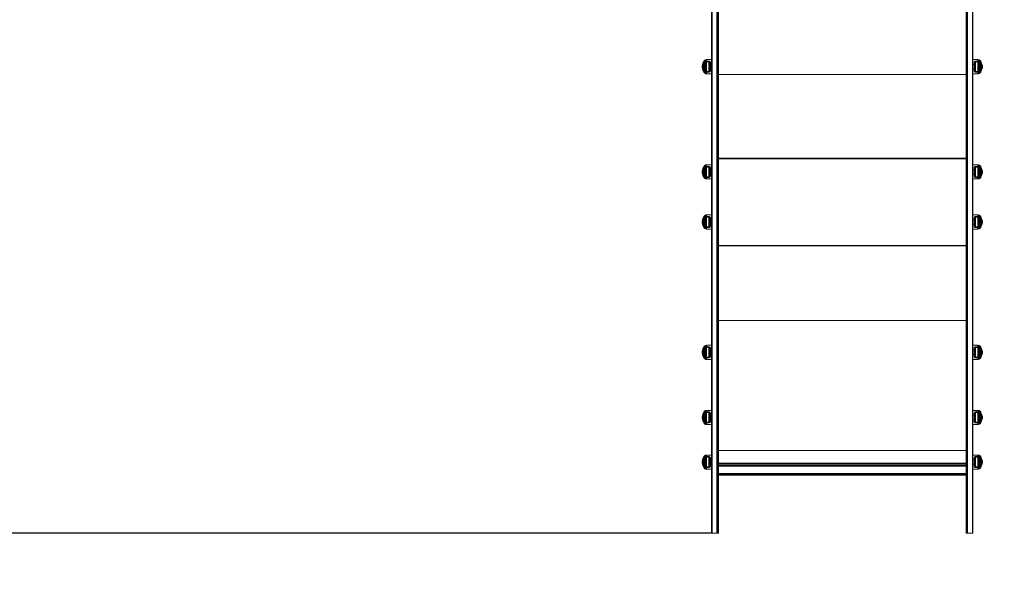
# Model space of a CAD drawing. Units: millimetres. Extents: x -906 to 6155, y -573 to 6354.
# Drawn here: x 2751 to 4635, y 1583 to 2661 of the extents above; entities that cross this region are included whole.
import ezdxf

# ---------------------------------------------------------------- set-up
doc = ezdxf.new("R2010")
doc.units = ezdxf.units.MM
doc.linetypes.add('Dot & Dashed', pattern=[67.027776, 35.277777, -17.638888, 0, -14.111111])
doc.layers.add('Dimensions', color=7, linetype='Continuous')
doc.layers.add('Interior - Furniture', color=7, linetype='Continuous')
for name, color, linetype, lineweight in [('Interior - Furniture _Pen_No__87', 7, 'Continuous', 20), ('Interior - Furniture _Pen_No__89', 7, 'Continuous', 20), ('Structural - Bearing_Pen_No__69', 7, 'Continuous', 20), ('Structural - Bearing_Pen_No__90', 7, 'Continuous', 20)]:
    doc.layers.add(name, color=color, linetype=linetype, lineweight=lineweight)
doc.styles.get("Standard").update_dxf_attribs({"font": 'arial.ttf'})
doc.dimstyles.new('Leikkiset keinu', dxfattribs={"dimtxt": 150, "dimasz": 2.5, "dimexe": 0.06, "dimexo": 0.625, "dimtad": 0, "dimtih": 1, "dimtoh": 1, "dimdec": 0, "dimtxsty": 'Standard', "dimcen": 2.5, "dimadec": 0, "dimazin": 0, "dimtfac": 1, "dimtmove": 0, "dimatfit": 3, "dimfxl": 1, "dimarcsym": 0})

# ---------------------------------------------------------------- blocks, each defined once
blk = doc.blocks.new('00_100101_mice_black')
at = {"layer": 'Interior - Furniture _Pen_No__87', "linetype": 'Continuous'}
for p, q in [((0.1, 10.8), (0, 9.8)), ((0.4, 9.8), (0, 9.8)), ((0, 9.8), (0, 0)), ((0.4, 0), (0, 0)), ((0.4, 11.9), (0.1, 10.8)), ((0.5, 10.8), (0.1, 10.8)), ((0.8, 12.7), (0.4, 11.9)), ((0.8, 11.9), (0.4, 11.9)), ((1.2, 9.8), (0.4, 9.8)), ((1.2, 0), (0.4, 0)), ((1.3, 10.8), (0.5, 10.8)), ((1.5, 13.8), (0.8, 12.7)), ((1.2, 12.7), (0.8, 12.7)), ((1.6, 11.9), (0.8, 11.9)), ((1.9, 12.7), (1.2, 12.7)), ((2.4, 9.8), (1.2, 9.8)), ((2.4, 0), (1.2, 0)), ((2.5, 10.8), (1.3, 10.8)), ((2.3, 14.5), (1.5, 13.8)), ((1.9, 13.8), (1.5, 13.8)), ((2.7, 11.9), (1.6, 11.9)), ((2.6, 13.8), (1.9, 13.8)), ((3, 12.7), (1.9, 12.7)), ((3, 15), (2.3, 14.5)), ((2.7, 14.5), (2.3, 14.5)), ((3.9, 9.8), (2.4, 9.8)), ((3.9, 0), (2.4, 0)), ((4, 10.8), (2.5, 10.8)), ((3.7, 13.8), (2.6, 13.8)), ((3.3, 14.5), (2.7, 14.5)), ((4.2, 11.9), (2.7, 11.9)), ((3, 3.8), (3, 15)), ((3.3, 15), (3, 15)), ((4.5, 12.7), (3, 12.7)), ((3.3, 3.8), (3, 3.8)), ((3.9, 15), (3.3, 15)), ((4.3, 14.5), (3.3, 14.5)), ((3.9, 3.8), (3.3, 3.8)), ((5, 15.8), (3.7, 15)), ((4, 15), (3.7, 15)), ((3.7, 15), (3.7, 5.3)), ((5, 13.8), (3.7, 13.8)), ((3.7, 5.3), (4.4, 4.6)), ((4, 5.3), (3.7, 5.3)), ((4.8, 15), (3.9, 15)), ((5.7, 9.8), (3.9, 9.8)), ((4.9, 3.8), (3.9, 3.8)), ((5.7, 0), (3.9, 0)), ((4.5, 15), (4, 15)), ((5.8, 10.8), (4, 10.8)), ((4.5, 5.3), (4, 5.3)), ((5.9, 11.9), (4.2, 11.9)), ((4.3, 15), (5.5, 15.6)), ((4.4, 4.6), (4.3, 15)), ((5.6, 14.5), (4.3, 14.5)), ((4.6, 4.6), (4.4, 4.6)), ((5.4, 15), (4.5, 15)), ((6.2, 12.7), (4.5, 12.7)), ((5.4, 5.3), (4.5, 5.3)), ((4.5, 2.3), (4.5, 3.8)), ((4.8, 2.3), (4.5, 2.3)), ((5.2, 4.6), (4.6, 4.6)), ((6, 15), (4.8, 15)), ((5.3, 2.3), (4.8, 2.3)), ((6, 3.8), (4.9, 3.8)), ((6.9, 16.8), (5, 15.8)), ((5.3, 15.8), (5, 15.8)), ((6.6, 13.8), (5, 13.8)), ((6, 4.6), (5.2, 4.6)), ((5.8, 15.8), (5.3, 15.8)), ((6.1, 2.3), (5.3, 2.3)), ((6.5, 15), (5.4, 15)), ((6.5, 5.3), (5.4, 5.3)), ((5.5, 15.6), (6.9, 16.3)), ((5.7, 15.6), (5.5, 15.6)), ((7.1, 14.5), (5.6, 14.5)), ((6.2, 15.6), (5.7, 15.6)), ((7.8, 9.8), (5.7, 9.8)), ((7.8, 0), (5.7, 0)), ((6.5, 15.8), (5.8, 15.8)), ((7.8, 10.8), (5.8, 10.8)), ((7.9, 11.9), (5.9, 11.9)), ((7.4, 15), (6, 15)), ((7, 4.6), (6, 4.6)), ((7.5, 3.8), (6, 3.8)), ((7.1, 2.3), (6.1, 2.3)), ((6.9, 15.6), (6.2, 15.6)), ((8.1, 12.7), (6.2, 12.7)), ((7.5, 15.8), (6.5, 15.8)), ((7.8, 15), (6.5, 15)), ((7.8, 5.3), (6.5, 5.3)), ((8.4, 13.8), (6.6, 13.8)), ((9.5, 17.7), (6.9, 16.8)), ((6.9, 16.3), (8.9, 17)), ((7.1, 16.8), (6.9, 16.8)), ((7.1, 16.3), (6.9, 16.3)), ((7.8, 15.6), (6.9, 15.6)), ((8.2, 4.6), (7, 4.6)), ((7.5, 16.8), (7.1, 16.8)), ((7.5, 16.3), (7.1, 16.3)), ((8.8, 14.5), (7.1, 14.5)), ((8.3, 2.3), (7.1, 2.3)), ((9, 15), (7.4, 15)), ((8.1, 16.8), (7.5, 16.8)), ((8.1, 16.3), (7.5, 16.3)), ((8.6, 15.8), (7.5, 15.8)), ((9, 3.8), (7.5, 3.8)), ((8.9, 15.6), (7.8, 15.6)), ((9.3, 15), (7.8, 15)), ((10, 10.8), (7.8, 10.8)), ((10, 9.8), (7.8, 9.8)), ((9.3, 5.3), (7.8, 5.3)), ((10, 0), (7.8, 0)), ((10.1, 11.9), (7.9, 11.9)), ((8.8, 16.8), (8.1, 16.8)), ((8.8, 16.3), (8.1, 16.3)), ((10.2, 12.7), (8.1, 12.7)), ((9.6, 4.6), (8.2, 4.6)), ((9.7, 2.3), (8.3, 2.3)), ((10.4, 13.8), (8.4, 13.8)), ((9.9, 15.8), (8.6, 15.8)), ((9.7, 16.8), (8.8, 16.8)), ((9.7, 16.3), (8.8, 16.3)), ((10.6, 14.5), (8.8, 14.5)), ((8.9, 17), (11.2, 17.5)), ((9, 17), (8.9, 17)), ((10.1, 15.6), (8.9, 15.6)), ((9.3, 17), (9, 17)), ((10.8, 15), (9, 15)), ((10.8, 3.8), (9, 3.8)), ((9.2, 0), (9.2, 2.3)), ((9.7, 17), (9.3, 17)), ((10.9, 15), (9.3, 15)), ((10.9, 5.3), (9.3, 5.3)), ((12.2, 18.3), (9.5, 17.7)), ((9.7, 17.7), (9.5, 17.7)), ((11.1, 4.6), (9.6, 4.6)), ((9.9, 17.7), (9.7, 17.7)), ((10.2, 17), (9.7, 17)), ((10.7, 16.8), (9.7, 16.8)), ((10.7, 16.3), (9.7, 16.3)), ((11.2, 2.3), (9.7, 2.3)), ((10.2, 17.7), (9.9, 17.7)), ((11.3, 15.8), (9.9, 15.8)), ((12.3, 10.8), (10, 10.8)), ((12.3, 9.8), (10, 9.8)), ((12.3, 0), (10, 0)), ((11.4, 15.6), (10.1, 15.6)), ((12.4, 11.9), (10.1, 11.9)), ((10.7, 17.7), (10.2, 17.7)), ((10.8, 17), (10.2, 17)), ((12.4, 12.7), (10.2, 12.7)), ((12.5, 13.8), (10.4, 13.8)), ((12.5, 14.5), (10.6, 14.5)), ((11.2, 17.7), (10.7, 17.7)), ((11.8, 16.8), (10.7, 16.8)), ((11.8, 16.3), (10.7, 16.3)), ((11.5, 17), (10.8, 17)), ((12.6, 15), (10.8, 15)), ((12.6, 3.8), (10.8, 3.8)), ((12.6, 15), (10.9, 15)), ((12.6, 5.3), (10.9, 5.3)), ((12.7, 4.6), (11.1, 4.6)), ((11.2, 17.6), (12.5, 17.7)), ((11.8, 17.7), (11.2, 17.7)), ((11.2, 17.5), (11.2, 17.5)), ((11.4, 17.5), (11.2, 17.5)), ((12.7, 2.3), (11.2, 2.3)), ((12.8, 15.8), (11.3, 15.8)), ((11.6, 17.5), (11.4, 17.5)), ((12.8, 15.6), (11.4, 15.6)), ((12.3, 17), (11.5, 17)), ((11.9, 17.5), (11.6, 17.5)), ((12.5, 17.7), (11.8, 17.7)), ((12.9, 16.8), (11.8, 16.8)), ((12.9, 16.3), (11.8, 16.3)), ((12.2, 17.5), (11.9, 17.5)), ((13.4, 18.4), (12.2, 18.3)), ((12.2, 18.3), (12.2, 18.3)), ((12.3, 18.3), (12.2, 18.3)), ((12.5, 17.5), (12.2, 17.5)), ((12.4, 18.3), (12.3, 18.3)), ((13.1, 17), (12.3, 17)), ((12.3, 10.8), (14.7, 10.8)), ((14.7, 10.8), (12.3, 10.8)), ((12.3, 9.8), (14.7, 9.8)), ((14.7, 9.8), (12.3, 9.8)), ((14.7, 0), (12.3, 0)), ((12.5, 18.3), (12.4, 18.3)), ((12.4, 12.7), (14.6, 12.7)), ((14.6, 12.7), (12.4, 12.7)), ((12.4, 11.9), (14.6, 11.9)), ((14.6, 11.9), (12.4, 11.9)), ((12.7, 18.3), (12.5, 18.3)), ((12.5, 17.7), (12.5, 17.7)), ((12.6, 17.7), (12.5, 17.7)), ((13.2, 17.7), (12.5, 17.7)), ((12.9, 17.5), (12.5, 17.5)), ((12.5, 14.5), (14.5, 14.5)), ((14.5, 14.5), (12.5, 14.5)), ((12.5, 13.8), (14.5, 13.8)), ((14.5, 13.8), (12.5, 13.8)), ((12.7, 17.7), (12.6, 17.7)), ((14.4, 15), (12.6, 15)), ((14.4, 15), (12.6, 15)), ((12.6, 5.3), (14.4, 5.3)), ((14.4, 5.3), (12.6, 5.3)), ((14.4, 3.8), (12.6, 3.8)), ((12.9, 18.3), (12.7, 18.3)), ((12.7, 17.7), (13.4, 17.7)), ((12.8, 17.7), (12.7, 17.7)), ((12.7, 4.6), (14.3, 4.6)), ((14.3, 4.6), (12.7, 4.6)), ((14.3, 2.3), (12.7, 2.3)), ((12.9, 17.7), (12.8, 17.7)), ((12.8, 15.8), (14.2, 15.8)), ((14.2, 15.8), (12.8, 15.8)), ((12.8, 15.6), (14.2, 15.6)), ((14.2, 15.6), (12.8, 15.6)), ((13.2, 18.3), (12.9, 18.3)), ((13.1, 17.7), (12.9, 17.7)), ((13.3, 17.5), (12.9, 17.5)), ((12.9, 16.8), (14.1, 16.8)), ((14.1, 16.8), (12.9, 16.8)), ((12.9, 16.3), (14.1, 16.3)), ((14.1, 16.3), (12.9, 16.3)), ((13.2, 17.7), (13.1, 17.7)), ((13.1, 17), (13.9, 17)), ((13.9, 17), (13.1, 17)), ((13.4, 18.3), (13.2, 18.3)), ((13.2, 17.7), (13.8, 17.7)), ((13.4, 17.7), (13.2, 17.7)), ((13.8, 17.7), (13.2, 17.7)), ((13.3, 17.5), (13.7, 17.5)), ((13.7, 17.5), (13.3, 17.5)), ((13.4, 17.7), (13.4, 18.4)), ((13.4, 18.3), (13.6, 18.3)), ((13.6, 18.3), (13.4, 18.3)), ((13.4, 17.7), (13.6, 17.7)), ((13.6, 17.7), (13.4, 17.7)), ((13.5, 18.4), (13.5, 18.4)), ((13.5, 18.4), (13.5, 18.4)), ((13.5, 18.4), (13.5, 18.4)), ((13.5, 18.4), (13.5, 18.4)), ((13.5, 18.4), (13.5, 18.4)), ((13.5, 18.4), (13.5, 18.4)), ((13.5, 18.4), (13.5, 18.4)), ((13.5, 17.7), (13.5, 17.7)), ((13.5, 17.7), (13.5, 17.7)), ((13.5, 17.7), (13.5, 17.7)), ((13.5, 17.7), (13.5, 17.7)), ((13.5, 17.7), (13.5, 17.7)), ((13.5, 17.7), (13.5, 17.7)), ((13.5, 17.7), (13.5, 17.7)), ((13.6, 17.7), (13.6, 18.4)), ((13.6, 18.4), (14.8, 18.3)), ((13.8, 18.3), (13.6, 18.3)), ((13.8, 17.7), (13.6, 17.7)), ((14.3, 17.7), (13.6, 17.7)), ((14.1, 17.5), (13.7, 17.5)), ((14.1, 18.3), (13.8, 18.3)), ((13.9, 17.7), (13.8, 17.7)), ((14.5, 17.7), (13.8, 17.7)), ((14.1, 17.7), (13.9, 17.7)), ((14.7, 17), (13.9, 17)), ((14.3, 18.3), (14.1, 18.3)), ((14.2, 17.7), (14.1, 17.7)), ((14.5, 17.5), (14.1, 17.5)), ((15.2, 16.8), (14.1, 16.8)), ((15.2, 16.3), (14.1, 16.3)), ((14.3, 17.7), (14.2, 17.7)), ((15.7, 15.8), (14.2, 15.8)), ((15.6, 15.6), (14.2, 15.6)), ((14.5, 18.3), (14.3, 18.3)), ((14.4, 17.7), (14.3, 17.7)), ((15.9, 4.6), (14.3, 4.6)), ((15.8, 2.3), (14.3, 2.3)), ((14.5, 17.7), (14.4, 17.7)), ((16.1, 15), (14.4, 15)), ((16.2, 15), (14.4, 15)), ((16.1, 5.3), (14.4, 5.3)), ((16.2, 3.8), (14.4, 3.8)), ((14.6, 18.3), (14.5, 18.3)), ((15.2, 17.7), (14.5, 17.7)), ((14.5, 17.7), (14.5, 17.7)), ((15.8, 17.6), (14.5, 17.7)), ((14.8, 17.5), (14.5, 17.5)), ((16.4, 14.5), (14.5, 14.5)), ((16.6, 13.8), (14.5, 13.8)), ((14.7, 18.3), (14.6, 18.3)), ((16.8, 12.7), (14.6, 12.7)), ((16.9, 11.9), (14.6, 11.9)), ((14.8, 18.3), (14.7, 18.3)), ((15.5, 17), (14.7, 17)), ((17, 10.8), (14.7, 10.8)), ((17, 9.8), (14.7, 9.8)), ((17, 0), (14.7, 0)), ((14.8, 18.3), (14.8, 18.3)), ((14.8, 18.3), (17.5, 17.7)), ((15.1, 17.5), (14.8, 17.5)), ((15.4, 17.5), (15.1, 17.5)), ((15.8, 17.7), (15.2, 17.7)), ((16.3, 16.8), (15.2, 16.8)), ((16.3, 16.3), (15.2, 16.3)), ((15.6, 17.5), (15.4, 17.5)), ((16.2, 17), (15.5, 17)), ((15.8, 17.5), (15.6, 17.5)), ((16.9, 15.6), (15.6, 15.6)), ((17.1, 15.8), (15.7, 15.8)), ((16.3, 17.7), (15.8, 17.7)), ((18.1, 17), (15.8, 17.5)), ((15.8, 17.5), (15.8, 17.5)), ((17.3, 2.3), (15.8, 2.3)), ((17.4, 4.6), (15.9, 4.6)), ((17.7, 15), (16.1, 15)), ((17.7, 5.3), (16.1, 5.3)), ((16.8, 17), (16.2, 17)), ((18, 15), (16.2, 15)), ((18, 3.8), (16.2, 3.8)), ((16.8, 17.7), (16.3, 17.7)), ((17.3, 16.8), (16.3, 16.8)), ((17.3, 16.3), (16.3, 16.3)), ((18.2, 14.5), (16.4, 14.5)), ((18.6, 13.8), (16.6, 13.8)), ((17.1, 17.7), (16.8, 17.7)), ((17.3, 17), (16.8, 17)), ((18.9, 12.7), (16.8, 12.7)), ((18.1, 15.6), (16.9, 15.6)), ((19.1, 11.9), (16.9, 11.9)), ((19.2, 10.8), (17, 10.8)), ((19.2, 9.8), (17, 9.8)), ((19.2, 0), (17, 0)), ((17.3, 17.7), (17.1, 17.7)), ((18.4, 15.8), (17.1, 15.8)), ((17.5, 17.7), (17.3, 17.7)), ((17.7, 17), (17.3, 17)), ((18.2, 16.8), (17.3, 16.8)), ((18.2, 16.3), (17.3, 16.3)), ((18.7, 2.3), (17.3, 2.3)), ((18.8, 4.6), (17.4, 4.6)), ((17.5, 17.7), (20.1, 16.8)), ((18, 17), (17.7, 17)), ((19.2, 15), (17.7, 15)), ((19.2, 5.3), (17.7, 5.3)), ((17.8, 0), (17.8, 2.3)), ((18.1, 17), (18, 17)), ((19.6, 15), (18, 15)), ((19.5, 3.8), (18, 3.8)), ((20.1, 16.3), (18.1, 17)), ((19.2, 15.6), (18.1, 15.6)), ((18.9, 16.8), (18.2, 16.8)), ((18.9, 16.3), (18.2, 16.3)), ((19.9, 14.5), (18.2, 14.5)), ((19.5, 15.8), (18.4, 15.8)), ((20.4, 13.8), (18.6, 13.8)), ((19.9, 2.3), (18.7, 2.3)), ((20, 4.6), (18.8, 4.6)), ((19.5, 16.8), (18.9, 16.8)), ((19.5, 16.3), (18.9, 16.3)), ((20.8, 12.7), (18.9, 12.7)), ((21.1, 11.9), (19.1, 11.9)), ((20.1, 15.6), (19.2, 15.6)), ((20.5, 15), (19.2, 15)), ((21.2, 10.8), (19.2, 10.8)), ((21.3, 9.8), (19.2, 9.8)), ((20.5, 5.3), (19.2, 5.3)), ((21.3, 0), (19.2, 0)), ((19.9, 16.8), (19.5, 16.8)), ((19.9, 16.3), (19.5, 16.3)), ((20.5, 15.8), (19.5, 15.8)), ((21, 3.8), (19.5, 3.8)), ((21, 15), (19.6, 15)), ((20.1, 16.8), (19.9, 16.8)), ((20.1, 16.3), (19.9, 16.3)), ((21.4, 14.5), (19.9, 14.5)), ((20.9, 2.3), (19.9, 2.3)), ((21, 4.6), (20, 4.6)), ((20.1, 16.8), (22, 15.8)), ((21.5, 15.6), (20.1, 16.3)), ((20.8, 15.6), (20.1, 15.6)), ((22, 13.8), (20.4, 13.8)), ((21.2, 15.8), (20.5, 15.8)), ((21.6, 15), (20.5, 15)), ((21.6, 5.3), (20.5, 5.3)), ((21.3, 15.6), (20.8, 15.6)), ((22.5, 12.7), (20.8, 12.7)), ((21.7, 2.3), (20.9, 2.3)), ((22.2, 15), (21, 15)), ((21.8, 4.6), (21, 4.6)), ((22.1, 3.8), (21, 3.8)), ((22.8, 11.9), (21.1, 11.9)), ((21.7, 15.8), (21.2, 15.8)), ((23, 10.8), (21.2, 10.8)), ((21.5, 15.6), (21.3, 15.6)), ((23.1, 9.8), (21.3, 9.8)), ((23.1, 0), (21.3, 0)), ((22.7, 14.5), (21.4, 14.5)), ((22.7, 15), (21.5, 15.6)), ((22.5, 15), (21.6, 15)), ((22.5, 5.3), (21.6, 5.3)), ((22, 15.8), (21.7, 15.8)), ((22.2, 2.3), (21.7, 2.3)), ((22.4, 4.6), (21.8, 4.6)), ((22, 15.8), (23.3, 15)), ((23.3, 13.8), (22, 13.8)), ((23.1, 3.8), (22.1, 3.8)), ((23.1, 15), (22.2, 15)), ((22.5, 2.3), (22.2, 2.3)), ((22.6, 4.6), (22.4, 4.6)), ((23, 15), (22.5, 15)), ((24, 12.7), (22.5, 12.7)), ((23, 5.3), (22.5, 5.3)), ((22.5, 2.3), (22.5, 3.8)), ((22.6, 4.6), (22.7, 15)), ((23.3, 5.3), (22.6, 4.6)), ((23.7, 14.5), (22.7, 14.5)), ((24.3, 11.9), (22.8, 11.9)), ((23.3, 15), (23, 15)), ((24.5, 10.8), (23, 10.8)), ((23.3, 5.3), (23, 5.3)), ((23.7, 15), (23.1, 15)), ((24.6, 9.8), (23.1, 9.8)), ((23.7, 3.8), (23.1, 3.8)), ((24.6, 0), (23.1, 0)), ((23.3, 15), (23.3, 5.3)), ((24.4, 13.8), (23.3, 13.8)), ((24, 15), (23.7, 15)), ((24.3, 14.5), (23.7, 14.5)), ((24, 3.8), (23.7, 3.8)), ((24, 15), (24.7, 14.5)), ((24, 3.8), (24, 15)), ((25.1, 12.7), (24, 12.7)), ((24.7, 14.5), (24.3, 14.5)), ((25.4, 11.9), (24.3, 11.9)), ((25.1, 13.8), (24.4, 13.8)), ((25.7, 10.8), (24.5, 10.8)), ((25.8, 9.8), (24.6, 9.8)), ((25.8, 0), (24.6, 0)), ((24.7, 14.5), (25.5, 13.8)), ((25.5, 13.8), (25.1, 13.8)), ((25.8, 12.7), (25.1, 12.7)), ((26.2, 11.9), (25.4, 11.9)), ((25.5, 13.8), (26.2, 12.7)), ((26.5, 10.8), (25.7, 10.8)), ((26.2, 12.7), (25.8, 12.7)), ((26.6, 9.8), (25.8, 9.8)), ((26.6, 0), (25.8, 0)), ((26.2, 12.7), (26.6, 11.9)), ((26.6, 11.9), (26.2, 11.9)), ((26.9, 10.8), (26.5, 10.8)), ((26.6, 11.9), (26.9, 10.8)), ((27, 9.8), (26.6, 9.8)), ((27, 0), (26.6, 0)), ((26.9, 10.8), (27, 9.8)), ((27, 9.8), (27, 0))]:
    blk.add_line(p, q, dxfattribs=at)
blk = doc.blocks.new('00_SL40_nerza_1707_new')
at = {"layer": 'Interior - Furniture _Pen_No__87', "linetype": 'Continuous'}
for p, q in [((2.4, 479.3), (1.7, 477.5)), ((3.2, 477.5), (1.7, 477.5)), ((1.7, 477.5), (1.7, 2.5)), ((4.1, 480), (2.4, 479.3)), ((3.2, 477.5), (3.4, 478.2)), ((3.2, 2.5), (3.2, 477.5)), ((18.9, 477.5), (3.2, 477.5)), ((3.4, 478.2), (4.1, 478.5)), ((31.8, 480), (4.1, 480)), ((4.1, 478.5), (31.8, 478.5)), ((18.1, 479.3), (17.4, 477.5)), ((19, 479.6), (18.1, 479.3)), ((18.9, 477.5), (19, 477.7)), ((31.8, 478.5), (31.8, 480)), ((47.5, 480), (31.8, 480)), ((47.5, 478.5), (31.8, 478.5)), ((47.6, 480), (47.4, 479.3)), ((47.4, 479.3), (47.4, 477.5)), ((47.4, 477.5), (296, 477.5)), ((47.4, 477.5), (47.4, 2.5)), ((47.5, 478.5), (47.5, 480)), ((47.5, 478.2), (47.6, 478.5)), ((47.5, 477.5), (47.5, 478.2)), ((47.5, 2.5), (47.5, 477.5)), ((47.6, 480), (296.1, 480)), ((47.6, 478.5), (296.1, 478.5)), ((49.6, 478.5), (49.6, 480)), ((296.1, 480), (296, 479.3)), ((296, 479.3), (296, 477.5)), ((296, 477.5), (296, 2.5)), ((296, 477.5), (296.1, 477.5)), ((298.1, 480), (296.1, 480)), ((296.1, 478.2), (296.1, 478.5)), ((296.1, 478.5), (298.1, 478.5)), ((296.1, 477.5), (296.1, 478.2)), ((296.1, 2.5), (296.1, 477.5)), ((298.1, 478.5), (298.1, 480)), ((439.2, 479.3), (438.8, 477.5)), ((438.8, 477.5), (605.9, 477.5)), ((438.8, 477.5), (438.8, 2.5)), ((440.4, 480), (439.2, 479.3)), ((439.7, 477.5), (439.9, 478.2)), ((439.7, 2.5), (439.7, 477.5)), ((439.9, 478.2), (440.4, 478.5)), ((440.4, 480), (607.5, 480)), ((440.4, 478.5), (607.5, 478.5)), ((458.7, 478.5), (458.7, 480)), ((606.4, 479.3), (605.9, 477.5)), ((605.9, 477.5), (605.9, 2.5)), ((605.9, 477.5), (606.9, 477.5)), ((607.5, 480), (606.4, 479.3)), ((606.9, 477.5), (607.1, 478.2)), ((606.9, 2.5), (606.9, 477.5)), ((607.1, 478.2), (607.5, 478.5)), ((625.9, 480), (607.5, 480)), ((607.5, 478.5), (625.9, 478.5)), ((625.9, 478.5), (625.9, 480)), ((767.1, 480), (767.1, 479.3)), ((767.1, 480), (924.4, 480)), ((767.1, 479.3), (767.1, 477.5)), ((767.1, 478.5), (924.4, 478.5)), ((767.1, 477.5), (924.4, 477.5)), ((767.1, 477.5), (767.1, 2.5)), ((3.2, 2.5), (1.7, 2.5)), ((1.7, 2.5), (2.4, 0.7)), ((2.4, 0.7), (4.1, 0)), ((3.4, 1.8), (3.2, 2.5)), ((18.9, 2.5), (3.2, 2.5)), ((4.1, 1.5), (3.4, 1.8)), ((31.8, 1.5), (4.1, 1.5)), ((4.1, 0), (31.8, 0)), ((17.4, 2.5), (18.1, 0.7)), ((18.1, 0.7), (19, 0.4)), ((19, 2.3), (18.9, 2.5)), ((31.8, 0), (31.8, 1.5)), ((47.5, 1.5), (31.8, 1.5)), ((47.5, 0), (31.8, 0)), ((47.4, 2.5), (296, 2.5)), ((47.4, 2.5), (47.4, 0.7)), ((47.4, 0.7), (47.6, 0)), ((47.5, 1.8), (47.5, 2.5)), ((47.6, 1.5), (47.5, 1.8)), ((47.5, 0), (47.5, 1.5)), ((47.6, 1.5), (296.1, 1.5)), ((47.6, 0), (296.1, 0)), ((49.6, 0), (49.6, 1.5)), ((296, 2.5), (296, 0.7)), ((296, 2.5), (296.1, 2.5)), ((296, 0.7), (296.1, 0)), ((296.1, 1.8), (296.1, 2.5)), ((296.1, 1.5), (296.1, 1.8)), ((298.1, 1.5), (296.1, 1.5)), ((296.1, 0), (298.1, 0)), ((298.1, 0), (298.1, 1.5)), ((438.8, 2.5), (605.9, 2.5)), ((438.8, 2.5), (439.2, 0.7)), ((439.2, 0.7), (440.4, 0)), ((439.9, 1.8), (439.7, 2.5)), ((440.4, 1.5), (439.9, 1.8)), ((440.4, 1.5), (607.5, 1.5)), ((440.4, 0), (607.5, 0)), ((458.7, 0), (458.7, 1.5)), ((605.9, 2.5), (606.4, 0.7)), ((605.9, 2.5), (606.9, 2.5)), ((606.4, 0.7), (607.5, 0)), ((607.1, 1.8), (606.9, 2.5)), ((607.5, 1.5), (607.1, 1.8)), ((625.9, 1.5), (607.5, 1.5)), ((607.5, 0), (625.9, 0)), ((625.9, 0), (625.9, 1.5)), ((767.1, 2.5), (924.4, 2.5)), ((767.1, 2.5), (767.1, 0.7)), ((767.1, 1.5), (924.4, 1.5)), ((767.1, 0.7), (767.1, 0)), ((767.1, 0), (924.4, 0))]:
    blk.add_line(p, q, dxfattribs=at)
at = {"layer": 'Interior - Furniture _Pen_No__89', "linetype": 'Continuous'}
for p, q in [((0.9, 480), (0, 480)), ((0, 480), (0, 0)), ((3.4, 480), (0.9, 480)), ((1.5, 480), (1.5, 0)), ((1.7, 480), (1.7, 477.5)), ((3.2, 480), (3.2, 477.5)), ((7.3, 480), (3.4, 480)), ((12.5, 480), (7.3, 480)), ((18.9, 480), (12.5, 480)), ((17.2, 479.6), (17.2, 480)), ((17.2, 479.6), (18.1, 480)), ((17.2, 480), (18.1, 480)), ((17.2, 479.6), (19, 479.6)), ((17.2, 477.7), (17.4, 478.2)), ((17.2, 2.3), (17.2, 477.7)), ((17.2, 477.7), (19, 477.7)), ((17.4, 0), (17.4, 480)), ((18.1, 478.5), (17.4, 478.2)), ((18.1, 480), (19.8, 480)), ((18.7, 478.5), (18.1, 478.5)), ((18.7, 1.5), (18.7, 478.5)), ((18.7, 478.5), (20.4, 478.5)), ((18.9, 0), (18.9, 480)), ((26.2, 480), (18.9, 480)), ((19, 479.6), (19.8, 480)), ((19, 477.7), (19, 479.6)), ((19.2, 478.2), (19, 477.7)), ((19.8, 478.5), (19.2, 478.2)), ((19.8, 480), (20.4, 480)), ((20.4, 480), (20.4, 478.5)), ((20.4, 480), (23.2, 480)), ((21.6, 0), (21.6, 480)), ((21.7, 0), (21.7, 480)), ((23.2, 480), (23.2, 480)), ((23.2, 480), (23.2, 480)), ((23.2, 0), (23.2, 480)), ((34.3, 480), (26.2, 480)), ((43, 480), (34.3, 480)), ((47.4, 480), (43, 480)), ((47.5, 480), (47.4, 480)), ((47.4, 480), (47.4, 477.5)), ((47.5, 480), (47.5, 477.5)), ((343.3, 480), (296, 480)), ((296, 480), (296, 477.5)), ((296.1, 480), (296.1, 477.5)), ((384.3, 480), (343.3, 480)), ((422.1, 480), (384.3, 480)), ((438.8, 480), (422.1, 480)), ((439.7, 480), (438.8, 480)), ((438.8, 480), (438.8, 477.5)), ((439.7, 480), (439.7, 477.5)), ((622.7, 480), (605.9, 480)), ((605.9, 480), (605.9, 477.5)), ((606.9, 480), (606.9, 477.5)), ((660.7, 480), (622.7, 480)), ((702, 480), (660.7, 480)), ((745.2, 480), (702, 480)), ((767.1, 480), (745.2, 480)), ((767.1, 480), (767.1, 477.5)), ((925.3, 480), (923.8, 480)), ((923.8, 480), (923.8, 0)), ((924.6, 480), (924.4, 480)), ((924.4, 480), (924.4, 0)), ((925.1, 480), (924.6, 480)), ((925.5, 480), (925.1, 480)), ((925.3, 480), (925.3, 480)), ((925.4, 480), (925.3, 480)), ((925.3, 480), (925.3, 0)), ((925.4, 480), (925.4, 0)), ((926.9, 480), (925.4, 480)), ((925.4, 480), (925.4, 0)), ((925.8, 480), (925.5, 480)), ((926.2, 480), (925.8, 480)), ((926.5, 480), (926.2, 480)), ((926.7, 480), (926.5, 480)), ((926.8, 480), (926.7, 480)), ((926.9, 480), (926.8, 480)), ((926.9, 480), (926.9, 0)), ((926.9, 480), (926.9, 0)), ((926.9, 480), (926.9, 480)), ((0.9, 0), (0, 0)), ((3.4, 0), (0.9, 0)), ((1.7, 2.5), (1.7, 0)), ((3.2, 2.5), (3.2, 0)), ((7.3, 0), (3.4, 0)), ((12.5, 0), (7.3, 0)), ((18.9, 0), (12.5, 0)), ((17.2, 2.3), (19, 2.3)), ((17.2, 2.3), (17.4, 1.8)), ((17.2, 0), (17.2, 0.4)), ((17.2, 0.4), (19, 0.4)), ((17.2, 0.4), (18.1, 0)), ((17.2, 0), (18.1, 0)), ((17.4, 1.8), (18.1, 1.5)), ((18.1, 1.5), (18.7, 1.5)), ((19.8, 0), (18.1, 0)), ((18.7, 1.5), (20.4, 1.5)), ((26.2, 0), (18.9, 0)), ((19, 0.4), (19, 2.3)), ((19, 2.3), (19.2, 1.8)), ((19.8, 0), (19, 0.4)), ((19.2, 1.8), (19.8, 1.5)), ((20.4, 0), (19.8, 0)), ((20.4, 1.5), (20.4, 0)), ((20.4, 0), (23.2, 0)), ((23.2, 0), (23.2, 0)), ((23.2, 0), (23.2, 0)), ((34.3, 0), (26.2, 0)), ((43, 0), (34.3, 0)), ((47.4, 0), (43, 0)), ((47.4, 2.5), (47.4, 0)), ((47.5, 0), (47.4, 0)), ((47.5, 2.5), (47.5, 0)), ((296, 2.5), (296, 0)), ((343.3, 0), (296, 0)), ((296.1, 2.5), (296.1, 0)), ((384.3, 0), (343.3, 0)), ((422.1, 0), (384.3, 0)), ((438.8, 0), (422.1, 0)), ((438.8, 2.5), (438.8, 0)), ((439.7, 0), (438.8, 0)), ((439.7, 2.5), (439.7, 0)), ((605.9, 2.5), (605.9, 0)), ((622.7, 0), (605.9, 0)), ((606.9, 2.5), (606.9, 0)), ((660.7, 0), (622.7, 0)), ((702, 0), (660.7, 0)), ((745.2, 0), (702, 0)), ((767.1, 0), (745.2, 0)), ((767.1, 2.5), (767.1, 0)), ((925.3, 0), (923.8, 0)), ((924.6, 0), (924.4, 0)), ((925.1, 0), (924.6, 0)), ((925.5, 0), (925.1, 0)), ((925.4, 0), (925.3, 0)), ((925.3, 0), (925.3, 0)), ((926.9, 0), (925.4, 0)), ((925.8, 0), (925.5, 0)), ((926.5, 0), (926.2, 0)), ((926.7, 0), (926.5, 0)), ((926.8, 0), (926.7, 0)), ((926.9, 0), (926.8, 0)), ((926.9, 0), (926.9, 0))]:
    blk.add_line(p, q, dxfattribs=at)
blk = doc.blocks.new('Beam_40', base_point=(2397, -318))
at = {"layer": 'Structural - Bearing_Pen_No__69', "linetype": 'Dot & Dashed'}
blk.add_line((2397, -318), (2398, -318), dxfattribs=at)
at = {"layer": 'Structural - Bearing_Pen_No__90', "linetype": 'Continuous'}
for p, q in [((2397, -256), (2398, -256)), ((2397, -1362.2), (2397, -256)), ((2398, -1362.2), (2398, -256)), ((2397, -1362.2), (2398, -1362.2))]:
    blk.add_line(p, q, dxfattribs=at)
blk = doc.blocks.new('Beam_41', base_point=(2398, -318))
at = {"layer": 'Structural - Bearing_Pen_No__69', "linetype": 'Dot & Dashed'}
blk.add_line((2398, -318), (2400, -318), dxfattribs=at)
at = {"layer": 'Structural - Bearing_Pen_No__90', "linetype": 'Continuous'}
for p, q in [((2398, -256), (2400, -256)), ((2398, -1362.2), (2398, -256)), ((2400, -1362.2), (2400, -256)), ((2398, -1362.2), (2400, -1362.2))]:
    blk.add_line(p, q, dxfattribs=at)
blk = doc.blocks.new('Beam_42', base_point=(2400, -318))
at = {"layer": 'Structural - Bearing_Pen_No__69', "linetype": 'Dot & Dashed'}
blk.add_line((2400, -318), (2409, -318), dxfattribs=at)
at = {"layer": 'Structural - Bearing_Pen_No__90', "linetype": 'Continuous'}
for p, q in [((2400, -256), (2409, -256)), ((2400, -1362.2), (2400, -256)), ((2409, -1362.2), (2409, -256)), ((2400, -1362.2), (2409, -1362.2))]:
    blk.add_line(p, q, dxfattribs=at)
blk = doc.blocks.new('Beam_43', base_point=(2409, -318))
at = {"layer": 'Structural - Bearing_Pen_No__69', "linetype": 'Dot & Dashed'}
blk.add_line((2409, -318), (2410, -318), dxfattribs=at)
at = {"layer": 'Structural - Bearing_Pen_No__90', "linetype": 'Continuous'}
for p, q in [((2409, -256), (2410, -256)), ((2409, -1362.2), (2409, -256)), ((2410, -1362.2), (2410, -256)), ((2409, -1362.2), (2410, -1362.2))]:
    blk.add_line(p, q, dxfattribs=at)
blk = doc.blocks.new('Beam_44', base_point=(1923.1, -318))
at = {"layer": 'Structural - Bearing_Pen_No__69', "linetype": 'Dot & Dashed'}
blk.add_line((1923.1, -318), (1922.1, -318), dxfattribs=at)
at = {"layer": 'Structural - Bearing_Pen_No__90', "linetype": 'Continuous'}
for p, q in [((1923.1, -256), (1922.1, -256)), ((1922.1, -256), (1922.1, -1362.2)), ((1923.1, -256), (1923.1, -1362.2)), ((1923.1, -1362.2), (1922.1, -1362.2))]:
    blk.add_line(p, q, dxfattribs=at)
blk = doc.blocks.new('Beam_45', base_point=(1922, -318))
at = {"layer": 'Structural - Bearing_Pen_No__69', "linetype": 'Dot & Dashed'}
blk.add_line((1922, -318), (1920, -318), dxfattribs=at)
at = {"layer": 'Structural - Bearing_Pen_No__90', "linetype": 'Continuous'}
for p, q in [((1922, -256), (1920, -256)), ((1920, -256), (1920, -1362.2)), ((1922, -256), (1922, -1362.2)), ((1922, -1362.2), (1920, -1362.2))]:
    blk.add_line(p, q, dxfattribs=at)
blk = doc.blocks.new('Beam_46', base_point=(1920, -318))
at = {"layer": 'Structural - Bearing_Pen_No__69', "linetype": 'Dot & Dashed'}
blk.add_line((1920, -318), (1911, -318), dxfattribs=at)
at = {"layer": 'Structural - Bearing_Pen_No__90', "linetype": 'Continuous'}
for p, q in [((1920, -256), (1911, -256)), ((1911, -256), (1911, -1362.2)), ((1920, -256), (1920, -1362.2)), ((1920, -1362.2), (1911, -1362.2))]:
    blk.add_line(p, q, dxfattribs=at)
blk = doc.blocks.new('Beam_47', base_point=(1911, -318))
at = {"layer": 'Structural - Bearing_Pen_No__69', "linetype": 'Dot & Dashed'}
blk.add_line((1911, -318), (1910, -318), dxfattribs=at)
at = {"layer": 'Structural - Bearing_Pen_No__90', "linetype": 'Continuous'}
for p, q in [((1911, -256), (1910, -256)), ((1910, -256), (1910, -1362.2)), ((1911, -256), (1911, -1362.2)), ((1911, -1362.2), (1910, -1362.2))]:
    blk.add_line(p, q, dxfattribs=at)
blk = doc.blocks.new('*D153')
at = {"layer": 'Defpoints', "color": 0}
for p in [(6155.3, 2263.5), (335.3, 2209.5), (6155.3, -474.5)]:
    blk.add_point(p, dxfattribs=at)
at = {"layer": 'Dimensions', "color": 0, "lineweight": -2}
for p, q in [((6155.3, 2262.9), (6155.3, -474.5)), ((335.3, 2208.9), (335.3, -474.5)), ((337.8, -474.5), (3021.2, -474.5)), ((6152.8, -474.5), (3469.3, -474.5))]:
    blk.add_line(p, q, dxfattribs=at)
at = {"layer": 'Dimensions', "color": 0}
for points in [[(337.8, -474.1), (337.8, -474.9), (335.3, -474.5)], [(6152.8, -474.9), (6152.8, -474.1), (6155.3, -474.5)]]:
    blk.add_solid(points, dxfattribs=at)
at = {"layer": 'Dimensions', "color": 0, "insert": (3245.3, -474.5), "char_height": 150, "attachment_point": 5}
blk.add_mtext('5820', dxfattribs=at)
blk = doc.blocks.new('*D154')
at = {"layer": 'Defpoints', "color": 0}
for p in [(-678.7, 5170.6), (4035.4, 5170.6), (4075.3, 177.3)]:
    blk.add_point(p, dxfattribs=at)
at = {"layer": 'Dimensions', "color": 0, "lineweight": -2}
for p, q in [((4034.8, 5170.6), (-678.8, 5170.6)), ((-678.7, 5168.1), (-678.7, 2751.2)), ((-678.7, 179.8), (-678.7, 2596.8)), ((4074.6, 177.3), (-678.8, 177.3))]:
    blk.add_line(p, q, dxfattribs=at)
at = {"layer": 'Dimensions', "color": 0}
for points in [[(-678.3, 5168.1), (-679.1, 5168.1), (-678.7, 5170.6)], [(-679.1, 179.8), (-678.3, 179.8), (-678.7, 177.3)]]:
    blk.add_solid(points, dxfattribs=at)
at = {"layer": 'Dimensions', "color": 0, "insert": (-678.7, 2674), "char_height": 150, "attachment_point": 5}
blk.add_mtext('4993', dxfattribs=at)
blk = doc.blocks.new('*D155')
at = {"layer": 'Defpoints', "color": 0}
for p in [(4051.4, 3670.6), (1048.9, 1677.3), (4075.3, 1677.3)]:
    blk.add_point(p, dxfattribs=at)
at = {"layer": 'Dimensions', "color": 0, "lineweight": -2}
for p, q in [((4050.8, 3670.6), (1048.9, 3670.6)), ((1048.9, 3668.1), (1048.9, 2751.2)), ((1048.9, 1679.8), (1048.9, 2596.8)), ((4074.6, 1677.3), (1048.9, 1677.3))]:
    blk.add_line(p, q, dxfattribs=at)
at = {"layer": 'Dimensions', "color": 0}
for points in [[(1049.4, 3668.1), (1048.5, 3668.1), (1048.9, 3670.6)], [(1048.5, 1679.8), (1049.4, 1679.8), (1048.9, 1677.3)]]:
    blk.add_solid(points, dxfattribs=at)
at = {"layer": 'Dimensions', "color": 0, "insert": (1048.9, 2674), "char_height": 150, "attachment_point": 5}
blk.add_mtext('1993', dxfattribs=at)

msp = doc.modelspace()

# ---------------------------------------------------------------- block references
at = {"color": 0, "linetype": 'ByBlock', "lineweight": -2}
for name, p in [('Beam_47', (4076.3, 2721.5)), ('Beam_46', (4085.3, 2721.5)), ('Beam_45', (4087.3, 2721.5)), ('Beam_44', (4088.3, 2721.5)), ('Beam_40', (4562.2, 2721.5)), ('Beam_41', (4563.2, 2721.5)), ('Beam_42', (4565.3, 2721.5)), ('Beam_43', (4574.3, 2721.5))]:
    msp.add_blockref(name, p, dxfattribs=at)
at = {"color": 0, "linetype": 'ByBlock', "lineweight": -2, "zscale": 1000}
for name, p, rotation in [('00_SL40_nerza_1707_new', (4565.3, 1788.6), 90), ('00_100101_mice_black', (4575.3, 2584.2), 270), ('00_100101_mice_black', (4575.3, 2382.7), 270), ('00_100101_mice_black', (4575.3, 2286.9), 270), ('00_100101_mice_black', (4575.3, 2037.3), 270), ('00_100101_mice_black', (4575.3, 1827.2), 270)]:
    msp.add_blockref(name, p, dxfattribs=dict(at, rotation=rotation))
at = {"color": 0, "linetype": 'ByBlock', "lineweight": -2, "xscale": -1, "zscale": 1000, "rotation": 89.99999999999999}
for p in [(4075.3, 2584.2), (4075.3, 2382.7), (4075.3, 2286.9), (4075.3, 2037.3), (4075.3, 1827.2)]:
    msp.add_blockref('00_100101_mice_black', p, dxfattribs=at)
at = {"layer": 'Interior - Furniture', "color": 104, "linetype": 'Continuous', "lineweight": 20, "true_color": 0x029e21, "xscale": -1, "zscale": 1000, "rotation": 89.99999999999999}
msp.add_blockref('00_100101_mice_black', (4075.3, 1912.6), dxfattribs=at)
at = {"layer": 'Interior - Furniture', "color": 104, "linetype": 'Continuous', "lineweight": 20, "true_color": 0x029e21, "zscale": 1000, "rotation": 270}
msp.add_blockref('00_100101_mice_black', (4575.3, 1912.6), dxfattribs=at)

# ---------------------------------------------------------------- dimensions: what is measured, and where the dimension line sits
at = {"layer": 'Dimensions'}
for base, p1, p2, picture, middle in [((-678.7, 5170.6), (4075.3, 177.3), (4035.4, 5170.6), '*D154', (-678.7, 2674)), ((1048.9, 1677.3), (4051.4, 3670.6), (4075.3, 1677.3), '*D155', (1048.9, 2674))]:
    dim = msp.add_linear_dim(base=base, p1=p1, p2=p2, angle=90, dimstyle='Leikkiset keinu', override={"dimlfac": 1}, dxfattribs=at)
    dim.commit()
    dim.dimension.update_dxf_attribs({"geometry": picture, "text_midpoint": middle})
dim = msp.add_linear_dim(base=(6155.3, -474.5), p1=(335.3, 2209.5), p2=(6155.3, 2263.5), dimstyle='Leikkiset keinu', override={"dimlfac": 1}, dxfattribs=at)
dim.commit()
dim.dimension.update_dxf_attribs({"geometry": '*D153', "text_midpoint": (3245.3, -474.5)})

doc.saveas('drawing.dxf')
